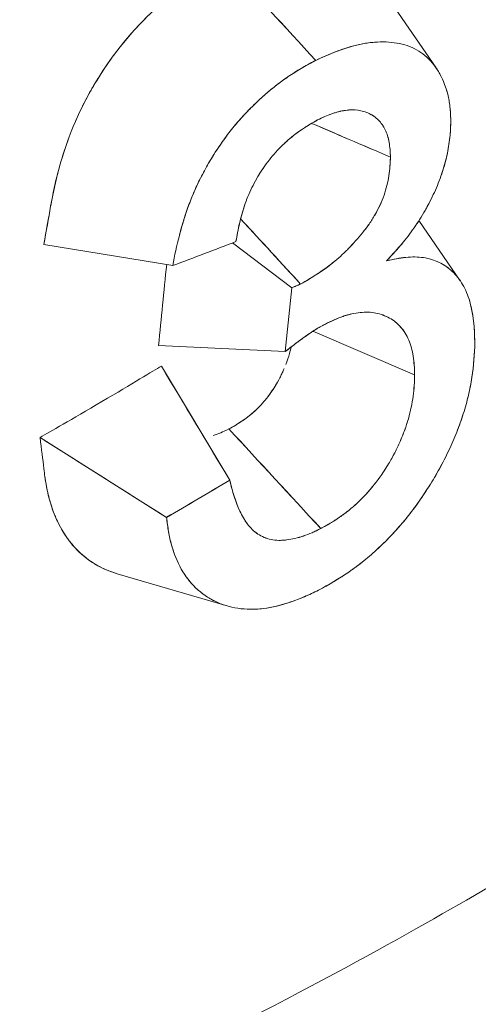
# Model space of a CAD drawing. Units: inches. Extents: x 3 to 259, y 3 to 12.
# Drawn here: x 240 to 240, y 11 to 11 of the extents above; entities that cross this region are included whole.
import ezdxf

# ---------------------------------------------------------------- set-up
doc = ezdxf.new("R2010")
doc.units = ezdxf.units.IN
doc.header["$MEASUREMENT"] = 0
doc.layers.get('0').update_dxf_attribs({"linetype": 'CONTINUOUS'})
doc.layers.add('DETAIL', color=1, linetype='CONTINUOUS')

# ---------------------------------------------------------------- blocks, each defined once
blk = doc.blocks.new('A$C2cce0681')
at = {"color": 0, "linetype": 'Continuous', "lineweight": 0, "extrusion": (0, 0.816497, 0.57735)}
for p, q in [((0.8668, 19.47558), (0.88022, 19.45596)), ((0.87675, 19.4251), (0.88509, 19.4129)), ((0.82695, 19.41599), (0.80085, 19.42021)), ((0.83903, 19.42055), (0.851, 19.41148)), ((0.851, 19.41148), (0.83903, 19.42055)), ((0.851, 19.41148), (0.8497, 19.39858)), ((0.851, 19.41148), (0.8497, 19.39858)), ((0.85527, 19.40267), (0.87587, 19.39388)), ((0.87587, 19.39388), (0.85527, 19.40267)), ((0.8497, 19.39858), (0.82404, 19.39981)), ((0.82404, 19.39981), (0.8497, 19.39858)), ((0.83845, 19.37257), (0.82462, 19.39563)), ((0.80008, 19.38118), (0.82567, 19.36502)), ((0.83768, 19.34717), (0.81566, 19.35361))]:
    blk.add_line(p, q, dxfattribs=at)
at = {"color": 0, "linetype": 'Continuous', "lineweight": 0, "extrusion": (-3.1093e-17, 1.97718e-16, -1)}
blk.add_ellipse((0.62948, 19.40968), major_axis=(-3.07166, 3.33723), ratio=0.043875, start_param=1.590797, end_param=1.596842, dxfattribs=at)
at = {"color": 0, "linetype": 'Continuous', "lineweight": 0}
for centre, major_axis, ratio, start_param, end_param in [((-17.90787, 11.62899), (-23.17992, 6.62457), 0.699572, -2.290455, -2.289167), ((0.09759, 19.92401), (1.13925, -0.10215), 0.522244, -0.830141, -0.815492), ((0.89473, 19.44997), (0.83752, -1.39968), 0.05399, -1.564277, -1.547788), ((-15.73, 11.91786), (-20.53531, 5.06906), 0.719636, -2.314451, -2.312982), ((0.73744, 19.33992), (1.36042, -0.85657), 0.042487, 1.532661, 1.551496)]:
    blk.add_ellipse(centre, major_axis=major_axis, ratio=ratio, start_param=start_param, end_param=end_param, dxfattribs=at)
at = {"color": 0, "linetype": 'Continuous', "lineweight": 0, "extrusion": (-2.74286e-16, 3.07705e-16, -1)}
blk.add_ellipse((0.09761, 19.87503), major_axis=(-1.13833, -0.11192), ratio=0.626639, start_param=-2.216301, end_param=-2.201652, dxfattribs=at)
at = {"color": 0, "linetype": 'Continuous', "lineweight": 0, "extrusion": (5.65282e-17, 3.40404e-16, -1)}
blk.add_ellipse((0.09784, 19.87279), major_axis=(-1.13809, -0.11411), ratio=0.625061, start_param=-2.215098, end_param=-2.20045, dxfattribs=at)
at = {"color": 0, "linetype": 'Continuous', "lineweight": 0}
for points, knots in [([(0.80085, 19.42021), (0.80133, 19.42296), (0.80179, 19.42555), (0.80222, 19.42797), (0.80313, 19.43311), (0.80444, 19.43794), (0.80597, 19.44203), (0.80705, 19.44492), (0.80825, 19.44747), (0.80934, 19.44953), (0.81018, 19.45113), (0.81094, 19.45245), (0.81184, 19.4539), (0.81229, 19.45462), (0.81301, 19.45573), (0.81375, 19.4568), (0.81541, 19.45919), (0.81721, 19.46147), (0.81905, 19.46352), (0.82047, 19.46509), (0.82191, 19.46655), (0.82337, 19.46792), (0.82388, 19.46838), (0.82441, 19.46886), (0.82494, 19.46932), (0.82666, 19.47082), (0.82843, 19.4722), (0.83035, 19.47353), (0.83053, 19.47365), (0.83083, 19.47386), (0.83112, 19.47405), (0.83233, 19.47486), (0.83337, 19.4755), (0.83424, 19.476), (0.83617, 19.47712), (0.83709, 19.47756), (0.83731, 19.47768)], [0, 0, 0, 0, 0.000165521, 0.000165521, 0.000165521, 0.000516963, 0.000516963, 0.000516963, 0.00076626, 0.00076626, 0.00076626, 0.000959821, 0.000959821, 0.000959821, 0.001056898, 0.001056898, 0.001056898, 0.001273463, 0.001273463, 0.001273463, 0.001439731, 0.001439731, 0.001439731, 0.00149668, 0.00149668, 0.00149668, 0.001679687, 0.001679687, 0.001679687, 0.001696396, 0.001696396, 0.001696396, 0.001765816, 0.001765816, 0.001765816, 0.001919642, 0.001919642, 0.001919642, 0.001919642]), ([(0.80729, 19.44527), (0.80729, 19.44528), (0.8073, 19.44529), (0.8073, 19.44531), (0.8085, 19.44805), (0.80994, 19.4508), (0.8116, 19.45351), (0.81492, 19.45892), (0.81885, 19.46371), (0.82331, 19.46786), (0.82554, 19.46993), (0.82783, 19.47177), (0.8302, 19.47343), (0.83139, 19.47425), (0.83257, 19.47501), (0.83358, 19.47561), (0.8336, 19.47563), (0.83363, 19.47565), (0.83366, 19.47566)], [0.000718778, 0.000718778, 0.000718778, 0.000718778, 0.000719866, 0.000719866, 0.000719866, 0.000959821, 0.000959821, 0.000959821, 0.001439731, 0.001439731, 0.001439731, 0.001679687, 0.001679687, 0.001679687, 0.001799664, 0.001799664, 0.001799664, 0.001803069, 0.001803069, 0.001803069, 0.001803069]), ([(0.88319, 19.44496), (0.88318, 19.44526), (0.88317, 19.44549), (0.88317, 19.44571), (0.88316, 19.44592), (0.88315, 19.44615), (0.88313, 19.44639), (0.88311, 19.44687), (0.88308, 19.44733), (0.88304, 19.44777), (0.883, 19.44821), (0.88295, 19.44865), (0.88288, 19.44907), (0.88282, 19.44948), (0.88274, 19.4499), (0.88264, 19.4503), (0.88246, 19.45111), (0.88222, 19.45189), (0.88194, 19.45263), (0.88166, 19.45337), (0.88134, 19.45407), (0.88097, 19.45474), (0.8806, 19.4554), (0.8802, 19.45601), (0.87977, 19.45657), (0.87934, 19.45713), (0.87886, 19.45765), (0.87835, 19.45812), (0.87783, 19.45859), (0.87728, 19.45901), (0.8767, 19.45938), (0.87611, 19.45974), (0.8755, 19.46005), (0.87486, 19.4603), (0.87422, 19.46055), (0.87354, 19.46074), (0.87283, 19.46089), (0.87213, 19.46104), (0.8714, 19.46113), (0.87064, 19.46118), (0.86989, 19.46123), (0.86912, 19.46124), (0.86834, 19.4612), (0.86794, 19.46118), (0.86755, 19.46115), (0.86714, 19.46111), (0.86694, 19.46109), (0.86674, 19.46107), (0.86655, 19.46104), (0.86635, 19.46102), (0.86615, 19.46099), (0.86596, 19.46096), (0.86442, 19.46071), (0.86277, 19.46027), (0.86108, 19.45968), (0.8594, 19.45908), (0.85769, 19.45837), (0.85585, 19.45749)], [0, 0, 0, 0, 0.015625, 0.015625, 0.015625, 0.03125, 0.03125, 0.03125, 0.0625, 0.0625, 0.0625, 0.09375, 0.09375, 0.09375, 0.125, 0.125, 0.125, 0.1875, 0.1875, 0.1875, 0.25, 0.25, 0.25, 0.3125, 0.3125, 0.3125, 0.375, 0.375, 0.375, 0.4375, 0.4375, 0.4375, 0.5, 0.5, 0.5, 0.5625, 0.5625, 0.5625, 0.625, 0.625, 0.625, 0.6875, 0.6875, 0.6875, 0.71875, 0.71875, 0.71875, 0.734375, 0.734375, 0.734375, 0.75, 0.75, 0.75, 0.875, 0.875, 0.875, 1, 1, 1, 1]), ([(0.88319, 19.44496), (0.88316, 19.44589), (0.88313, 19.44683), (0.88304, 19.44773), (0.883, 19.44818), (0.88295, 19.44863), (0.88288, 19.44906), (0.88282, 19.44948), (0.88274, 19.4499), (0.88264, 19.45031), (0.88227, 19.45194), (0.88169, 19.45342), (0.88097, 19.45473), (0.88061, 19.45539), (0.88021, 19.456), (0.87978, 19.45656), (0.87934, 19.45713), (0.87886, 19.45765), (0.87835, 19.45812), (0.87732, 19.45906), (0.87615, 19.4598), (0.87486, 19.4603), (0.87421, 19.46055), (0.87353, 19.46075), (0.87282, 19.46089), (0.87212, 19.46104), (0.87138, 19.46113), (0.87063, 19.46118), (0.86988, 19.46123), (0.86911, 19.46124), (0.86833, 19.4612), (0.86794, 19.46118), (0.86754, 19.46115), (0.86715, 19.46111), (0.86675, 19.46107), (0.86635, 19.46102), (0.86595, 19.46095), (0.86273, 19.46044), (0.85927, 19.45912), (0.85585, 19.45749)], [0, 0, 0, 0, 0.0625, 0.0625, 0.0625, 0.09375, 0.09375, 0.09375, 0.125, 0.125, 0.125, 0.25, 0.25, 0.25, 0.3125, 0.3125, 0.3125, 0.375, 0.375, 0.375, 0.5, 0.5, 0.5, 0.5625, 0.5625, 0.5625, 0.625, 0.625, 0.625, 0.6875, 0.6875, 0.6875, 0.71875, 0.71875, 0.71875, 0.75, 0.75, 0.75, 1, 1, 1, 1]), ([(0.85585, 19.45749), (0.85498, 19.45703), (0.8541, 19.45657), (0.85324, 19.45606), (0.85237, 19.45556), (0.8515, 19.45502), (0.85064, 19.45444), (0.84891, 19.45328), (0.8472, 19.45197), (0.84554, 19.45052), (0.84389, 19.44908), (0.84228, 19.44749), (0.84076, 19.44579), (0.83924, 19.44408), (0.83781, 19.44226), (0.8365, 19.44035), (0.83519, 19.43844), (0.83398, 19.43644), (0.83292, 19.43441), (0.83186, 19.43238), (0.83095, 19.43033), (0.83019, 19.42827), (0.82866, 19.42415), (0.82765, 19.41999), (0.82695, 19.41599)], [0, 0, 0, 0, 0.0625, 0.0625, 0.0625, 0.125, 0.125, 0.125, 0.25, 0.25, 0.25, 0.375, 0.375, 0.375, 0.5, 0.5, 0.5, 0.625, 0.625, 0.625, 0.75, 0.75, 0.75, 1, 1, 1, 1]), ([(0.85585, 19.45749), (0.85556, 19.45734), (0.85534, 19.45722), (0.85515, 19.45712), (0.85495, 19.45701), (0.85473, 19.4569), (0.85452, 19.45678), (0.8543, 19.45666), (0.85408, 19.45654), (0.85388, 19.45643), (0.85367, 19.45631), (0.85345, 19.45619), (0.85323, 19.45606), (0.85236, 19.45555), (0.8515, 19.45501), (0.85063, 19.45443), (0.84977, 19.45385), (0.84891, 19.45323), (0.84805, 19.45258), (0.8472, 19.45193), (0.84636, 19.45124), (0.84554, 19.45052), (0.84472, 19.4498), (0.8439, 19.44905), (0.8431, 19.44825), (0.8423, 19.44746), (0.84152, 19.44664), (0.84075, 19.44578), (0.83999, 19.44492), (0.83925, 19.44404), (0.83855, 19.44315), (0.83785, 19.44226), (0.83717, 19.44133), (0.83651, 19.44036), (0.83584, 19.4394), (0.83521, 19.43842), (0.83461, 19.43743), (0.83401, 19.43643), (0.83345, 19.43543), (0.83292, 19.43441), (0.83239, 19.43339), (0.83189, 19.43237), (0.83144, 19.43136), (0.831, 19.43035), (0.83058, 19.42932), (0.83021, 19.42832), (0.82946, 19.42632), (0.82882, 19.42425), (0.82829, 19.42221), (0.82829, 19.4222), (0.82829, 19.42219), (0.82828, 19.42218)], [0, 0, 0, 0, 0.015625, 0.015625, 0.015625, 0.03125, 0.03125, 0.03125, 0.046875, 0.046875, 0.046875, 0.0625, 0.0625, 0.0625, 0.125, 0.125, 0.125, 0.1875, 0.1875, 0.1875, 0.25, 0.25, 0.25, 0.3125, 0.3125, 0.3125, 0.375, 0.375, 0.375, 0.4375, 0.4375, 0.4375, 0.5, 0.5, 0.5, 0.5625, 0.5625, 0.5625, 0.625, 0.625, 0.625, 0.6875, 0.6875, 0.6875, 0.75, 0.75, 0.75, 0.875, 0.875, 0.875, 0.875528, 0.875528, 0.875528, 0.875528]), ([(0.85624, 19.44544), (0.85675, 19.4457), (0.85722, 19.44592), (0.8577, 19.44612), (0.85817, 19.44633), (0.85864, 19.44652), (0.8591, 19.44668), (0.85933, 19.44676), (0.85956, 19.44684), (0.85979, 19.4469), (0.86001, 19.44697), (0.86024, 19.44704), (0.86048, 19.4471), (0.86094, 19.44721), (0.8614, 19.44731), (0.86186, 19.44737), (0.86277, 19.44751), (0.86362, 19.44752), (0.86441, 19.44741), (0.8648, 19.44736), (0.86519, 19.44727), (0.86557, 19.44716), (0.86595, 19.44704), (0.86631, 19.4469), (0.86666, 19.44673), (0.86696, 19.44659), (0.86725, 19.44643), (0.86753, 19.44625), (0.86771, 19.44612), (0.86789, 19.44599), (0.86805, 19.44586), (0.86822, 19.44572), (0.86838, 19.44557), (0.86854, 19.44541), (0.86881, 19.44514), (0.86907, 19.44483), (0.8693, 19.4445), (0.86953, 19.44417), (0.86974, 19.44382), (0.86992, 19.44344), (0.8701, 19.44306), (0.87026, 19.44266), (0.87039, 19.44224), (0.87051, 19.44182), (0.87062, 19.44137), (0.8707, 19.4409), (0.87078, 19.44044), (0.87085, 19.43995), (0.87089, 19.43945), (0.87091, 19.4392), (0.87093, 19.43895), (0.87094, 19.43868), (0.87095, 19.43855), (0.87095, 19.43842), (0.87096, 19.43828), (0.87096, 19.43813), (0.87096, 19.43806), (0.87096, 19.43793)], [0, 0, 0, 0, 0.0625, 0.0625, 0.0625, 0.125, 0.125, 0.125, 0.15625, 0.15625, 0.15625, 0.1875, 0.1875, 0.1875, 0.25, 0.25, 0.25, 0.375, 0.375, 0.375, 0.4375, 0.4375, 0.4375, 0.5, 0.5, 0.5, 0.553571, 0.553571, 0.553571, 0.589286, 0.589286, 0.589286, 0.625, 0.625, 0.625, 0.6875, 0.6875, 0.6875, 0.75, 0.75, 0.75, 0.8125, 0.8125, 0.8125, 0.875, 0.875, 0.875, 0.9375, 0.9375, 0.9375, 0.96875, 0.96875, 0.96875, 0.984375, 0.984375, 0.984375, 1, 1, 1, 1]), ([(0.85624, 19.44544), (0.85719, 19.44591), (0.85815, 19.44634), (0.85955, 19.44684), (0.86002, 19.44698), (0.86094, 19.44721), (0.86139, 19.4473), (0.86273, 19.4475), (0.8636, 19.44752), (0.8646, 19.44738), (0.8648, 19.44735), (0.86519, 19.44726), (0.86538, 19.44721), (0.86595, 19.44704), (0.86631, 19.4469), (0.86701, 19.44657), (0.86735, 19.44637), (0.86797, 19.44594), (0.86827, 19.44569), (0.86909, 19.44486), (0.86955, 19.4442), (0.8701, 19.44306), (0.87026, 19.44266), (0.87052, 19.44181), (0.87062, 19.44136), (0.87087, 19.43996), (0.87095, 19.43896), (0.87096, 19.43793)], [0, 0, 0, 0, 0.125, 0.125, 0.1875, 0.1875, 0.25, 0.25, 0.375, 0.375, 0.40625, 0.40625, 0.4375, 0.4375, 0.5, 0.5, 0.5625, 0.5625, 0.625, 0.625, 0.75, 0.75, 0.8125, 0.8125, 0.875, 0.875, 1, 1, 1, 1]), ([(0.83972, 19.42082), (0.83992, 19.4221), (0.84015, 19.4233), (0.84043, 19.4245), (0.8407, 19.4257), (0.84105, 19.42692), (0.84145, 19.42811), (0.84166, 19.42871), (0.84188, 19.42932), (0.84213, 19.42992), (0.84238, 19.43053), (0.84265, 19.43114), (0.84295, 19.43176), (0.84355, 19.43299), (0.84423, 19.43417), (0.84497, 19.4353), (0.84534, 19.43586), (0.84574, 19.43641), (0.84616, 19.43696), (0.84657, 19.4375), (0.847, 19.43803), (0.84745, 19.43854), (0.84789, 19.43905), (0.84835, 19.43955), (0.84881, 19.44001), (0.84905, 19.44025), (0.84928, 19.44048), (0.84951, 19.44069), (0.84975, 19.44091), (0.84999, 19.44113), (0.85022, 19.44133), (0.85114, 19.44212), (0.85213, 19.44288), (0.85317, 19.44358), (0.85369, 19.44393), (0.8542, 19.44425), (0.8547, 19.44455), (0.85521, 19.44486), (0.85571, 19.44515), (0.85624, 19.44544)], [0, 0, 0, 0, 0.125, 0.125, 0.125, 0.25, 0.25, 0.25, 0.3125, 0.3125, 0.3125, 0.375, 0.375, 0.375, 0.5, 0.5, 0.5, 0.5625, 0.5625, 0.5625, 0.625, 0.625, 0.625, 0.6875, 0.6875, 0.6875, 0.71875, 0.71875, 0.71875, 0.75, 0.75, 0.75, 0.875, 0.875, 0.875, 0.9375, 0.9375, 0.9375, 1, 1, 1, 1]), ([(0.83972, 19.42082), (0.84009, 19.42318), (0.84061, 19.42563), (0.84144, 19.42808), (0.84186, 19.4293), (0.84236, 19.43053), (0.84295, 19.43174), (0.84324, 19.43235), (0.84356, 19.43295), (0.8439, 19.43355), (0.84423, 19.43414), (0.84459, 19.43472), (0.84497, 19.43529), (0.84572, 19.43642), (0.84656, 19.43752), (0.84745, 19.43854), (0.84789, 19.43905), (0.84835, 19.43954), (0.84881, 19.44001), (0.84928, 19.44048), (0.84975, 19.44092), (0.85023, 19.44134), (0.85216, 19.44301), (0.85423, 19.44433), (0.85624, 19.44544)], [0, 0, 0, 0, 0.25, 0.25, 0.25, 0.375, 0.375, 0.375, 0.4375, 0.4375, 0.4375, 0.5, 0.5, 0.5, 0.625, 0.625, 0.625, 0.6875, 0.6875, 0.6875, 0.75, 0.75, 0.75, 1, 1, 1, 1]), ([(0.87018, 19.41691), (0.87049, 19.41724), (0.87072, 19.41749), (0.87092, 19.41771), (0.87113, 19.41793), (0.87136, 19.41818), (0.87159, 19.41845), (0.87207, 19.41897), (0.87252, 19.41948), (0.87295, 19.41998), (0.8738, 19.42098), (0.87465, 19.42206), (0.87546, 19.4232), (0.87627, 19.42433), (0.87703, 19.42549), (0.87773, 19.42668), (0.87791, 19.42698), (0.87808, 19.42728), (0.87824, 19.42758), (0.87841, 19.42787), (0.87857, 19.42817), (0.87873, 19.42848), (0.87905, 19.42908), (0.87936, 19.4297), (0.87964, 19.43032), (0.88022, 19.43156), (0.88074, 19.43281), (0.88119, 19.43407), (0.88138, 19.43461), (0.88156, 19.43515), (0.88173, 19.4357), (0.88184, 19.43607), (0.88195, 19.43642), (0.88204, 19.43676), (0.88213, 19.4371), (0.88222, 19.43745), (0.8823, 19.43779), (0.88257, 19.43897), (0.88278, 19.44019), (0.88293, 19.44142), (0.883, 19.44203), (0.88306, 19.44262), (0.8831, 19.4432), (0.88314, 19.44379), (0.88317, 19.44436), (0.88319, 19.44496)], [0, 0, 0, 0, 0.03125, 0.03125, 0.03125, 0.0625, 0.0625, 0.0625, 0.125, 0.125, 0.125, 0.25, 0.25, 0.25, 0.375, 0.375, 0.375, 0.40625, 0.40625, 0.40625, 0.4375, 0.4375, 0.4375, 0.5, 0.5, 0.5, 0.625, 0.625, 0.625, 0.678571, 0.678571, 0.678571, 0.714286, 0.714286, 0.714286, 0.75, 0.75, 0.75, 0.875, 0.875, 0.875, 0.9375, 0.9375, 0.9375, 1, 1, 1, 1]), ([(0.87018, 19.41691), (0.8711, 19.4179), (0.87203, 19.41891), (0.8738, 19.42097), (0.87465, 19.42206), (0.87626, 19.42432), (0.87702, 19.42548), (0.87843, 19.42787), (0.87907, 19.42908), (0.88023, 19.43156), (0.88074, 19.43282), (0.88141, 19.4347), (0.88162, 19.43533), (0.88199, 19.43658), (0.88216, 19.43719), (0.88288, 19.44027), (0.88311, 19.44268), (0.88319, 19.44496)], [0, 0, 0, 0, 0.125, 0.125, 0.25, 0.25, 0.375, 0.375, 0.5, 0.5, 0.625, 0.625, 0.6875, 0.6875, 0.75, 0.75, 1, 1, 1, 1]), ([(0.80427, 19.43689), (0.80427, 19.43692), (0.80428, 19.43695), (0.80429, 19.43698), (0.80474, 19.43852), (0.80525, 19.44007), (0.80581, 19.44161)], [0.0004774498, 0.0004774498, 0.0004774498, 0.0004774498, 0.0004799105, 0.0004799105, 0.0004799105, 0.0006129133, 0.0006129133, 0.0006129133, 0.0006129133]), ([(0.87096, 19.43793), (0.87096, 19.43772), (0.87096, 19.43757), (0.87095, 19.43743), (0.87095, 19.43728), (0.87094, 19.43713), (0.87094, 19.43698), (0.87092, 19.43669), (0.8709, 19.43638), (0.87088, 19.43606), (0.87083, 19.43542), (0.87076, 19.43478), (0.87066, 19.43413), (0.87056, 19.43348), (0.87043, 19.43283), (0.87026, 19.43218), (0.8701, 19.43154), (0.8699, 19.43087), (0.86967, 19.4302), (0.86943, 19.42952), (0.86916, 19.42886), (0.86886, 19.4282), (0.86856, 19.42755), (0.86822, 19.4269), (0.86785, 19.42625), (0.86748, 19.42561), (0.86708, 19.42498), (0.86666, 19.42438), (0.86648, 19.42412), (0.86629, 19.42386), (0.86611, 19.42361), (0.86586, 19.42328), (0.8656, 19.42295), (0.86534, 19.42262), (0.86443, 19.42149), (0.86346, 19.42041), (0.86244, 19.41938), (0.86219, 19.41912), (0.86193, 19.41887), (0.86167, 19.41862), (0.86141, 19.41837), (0.86116, 19.41813), (0.86091, 19.4179), (0.86041, 19.41745), (0.85988, 19.417), (0.85937, 19.41659), (0.85834, 19.41575), (0.85726, 19.41497), (0.85617, 19.41426), (0.85508, 19.41355), (0.85398, 19.41289), (0.8528, 19.41224)], [0, 0, 0, 0, 0.015625, 0.015625, 0.015625, 0.03125, 0.03125, 0.03125, 0.0625, 0.0625, 0.0625, 0.125, 0.125, 0.125, 0.1875, 0.1875, 0.1875, 0.25, 0.25, 0.25, 0.3125, 0.3125, 0.3125, 0.375, 0.375, 0.375, 0.4375, 0.4375, 0.4375, 0.464286, 0.464286, 0.464286, 0.5, 0.5, 0.5, 0.625, 0.625, 0.625, 0.65625, 0.65625, 0.65625, 0.6875, 0.6875, 0.6875, 0.75, 0.75, 0.75, 0.875, 0.875, 0.875, 1, 1, 1, 1]), ([(0.87096, 19.43793), (0.87095, 19.43672), (0.87086, 19.43546), (0.87046, 19.43287), (0.87014, 19.43154), (0.8692, 19.42886), (0.86858, 19.42753), (0.86748, 19.42561), (0.86708, 19.42498), (0.86645, 19.42407), (0.86623, 19.42378), (0.86579, 19.42319), (0.86556, 19.4229), (0.86442, 19.42148), (0.86345, 19.42039), (0.86194, 19.41886), (0.86142, 19.41837), (0.86039, 19.41744), (0.85987, 19.41699), (0.85723, 19.41486), (0.855, 19.41345), (0.8528, 19.41224)], [0, 0, 0, 0, 0.125, 0.125, 0.25, 0.25, 0.375, 0.375, 0.4375, 0.4375, 0.46875, 0.46875, 0.5, 0.5, 0.625, 0.625, 0.6875, 0.6875, 0.75, 0.75, 1, 1, 1, 1]), ([(0.80085, 19.42021), (0.8018, 19.42558), (0.80228, 19.42833), (0.80256, 19.42987), (0.80276, 19.43097), (0.80315, 19.43271), (0.80365, 19.43463)], [0, 0, 0, 0, 0.0002399552, 0.0002399552, 0.0002399552, 0.0004114114, 0.0004114114, 0.0004114114, 0.0004114114]), ([(0.88804, 19.4004), (0.88799, 19.40336), (0.88774, 19.40626), (0.88665, 19.40996), (0.88617, 19.4111), (0.88499, 19.41314), (0.88429, 19.41402), (0.88269, 19.41552), (0.88179, 19.41614), (0.87982, 19.41709), (0.87876, 19.41742), (0.87536, 19.41791), (0.87278, 19.41756), (0.87018, 19.41691)], [0, 0, 0, 0, 0.2499998, 0.2499998, 0.3749998, 0.3749998, 0.4999997, 0.4999997, 0.6249996, 0.6249996, 0.7499995, 0.7499995, 0.9999993, 0.9999993, 0.9999993, 0.9999993]), ([(0.88804, 19.4004), (0.88803, 19.40118), (0.888, 19.40191), (0.88796, 19.40264), (0.88792, 19.40336), (0.88786, 19.40408), (0.88778, 19.4048), (0.88761, 19.40624), (0.88736, 19.40756), (0.88701, 19.40875), (0.88683, 19.40935), (0.88662, 19.40994), (0.88638, 19.41051), (0.88615, 19.41107), (0.88588, 19.41161), (0.88558, 19.41212), (0.88529, 19.41263), (0.88496, 19.41311), (0.88462, 19.41355), (0.88427, 19.41398), (0.8839, 19.41439), (0.8835, 19.41477), (0.88309, 19.41515), (0.88267, 19.41549), (0.88222, 19.4158), (0.88177, 19.4161), (0.8813, 19.41638), (0.8808, 19.41661), (0.88031, 19.41685), (0.8798, 19.41705), (0.87926, 19.41722), (0.87873, 19.41738), (0.87818, 19.4175), (0.87764, 19.41758), (0.87655, 19.41774), (0.87535, 19.41775), (0.8741, 19.41762), (0.87285, 19.4175), (0.87157, 19.41726), (0.87018, 19.41691)], [0, 0, 0, 0, 0.0625, 0.0625, 0.0625, 0.125, 0.125, 0.125, 0.25, 0.25, 0.25, 0.3125, 0.3125, 0.3125, 0.375, 0.375, 0.375, 0.4375, 0.4375, 0.4375, 0.5, 0.5, 0.5, 0.5625, 0.5625, 0.5625, 0.625, 0.625, 0.625, 0.6875, 0.6875, 0.6875, 0.75, 0.75, 0.75, 0.875, 0.875, 0.875, 1, 1, 1, 1]), ([(0.8528, 19.41224), (0.8526, 19.41215), (0.85245, 19.41208), (0.85232, 19.41202), (0.85219, 19.41196), (0.85204, 19.4119), (0.8519, 19.41184), (0.85177, 19.41178), (0.85162, 19.41172), (0.85148, 19.41167), (0.85135, 19.41161), (0.8512, 19.41156), (0.851, 19.41148)], [0, 0, 0, 0, 0.25, 0.25, 0.25, 0.5, 0.5, 0.5, 0.75, 0.75, 0.75, 1, 1, 1, 1]), ([(0.8578, 19.40414), (0.85901, 19.40473), (0.86021, 19.40529), (0.8614, 19.40569), (0.8617, 19.4058), (0.86199, 19.40589), (0.86228, 19.40597), (0.86257, 19.40605), (0.86286, 19.40612), (0.86315, 19.40619), (0.86372, 19.40631), (0.86429, 19.40641), (0.86485, 19.40647), (0.86597, 19.40658), (0.86703, 19.40655), (0.86803, 19.40636), (0.86902, 19.40617), (0.86995, 19.40583), (0.87079, 19.40535), (0.87121, 19.40511), (0.87161, 19.40484), (0.87199, 19.40454), (0.87218, 19.40439), (0.87236, 19.40423), (0.87254, 19.40406), (0.87271, 19.40389), (0.87288, 19.40371), (0.87305, 19.40352), (0.8737, 19.40278), (0.87424, 19.40189), (0.87467, 19.4009), (0.87488, 19.40041), (0.87506, 19.39989), (0.87521, 19.39934), (0.87536, 19.39879), (0.87548, 19.39821), (0.87557, 19.39762), (0.87576, 19.39643), (0.87585, 19.39517), (0.87587, 19.39388)], [0, 0, 0, 0, 0.125, 0.125, 0.125, 0.15625, 0.15625, 0.15625, 0.1875, 0.1875, 0.1875, 0.25, 0.25, 0.25, 0.375, 0.375, 0.375, 0.5, 0.5, 0.5, 0.5625, 0.5625, 0.5625, 0.59375, 0.59375, 0.59375, 0.625, 0.625, 0.625, 0.75, 0.75, 0.75, 0.8125, 0.8125, 0.8125, 0.875, 0.875, 0.875, 1, 1, 1, 1]), ([(0.8578, 19.40414), (0.85848, 19.40448), (0.85908, 19.40476), (0.85967, 19.40501), (0.86025, 19.40527), (0.86085, 19.40551), (0.86141, 19.4057), (0.86158, 19.40576), (0.86176, 19.40581), (0.86193, 19.40587), (0.8621, 19.40592), (0.86227, 19.40597), (0.86245, 19.40602), (0.86269, 19.40608), (0.86292, 19.40614), (0.86315, 19.40619), (0.86373, 19.40632), (0.8643, 19.40641), (0.86486, 19.40647), (0.86541, 19.40652), (0.86596, 19.40654), (0.86649, 19.40653), (0.86702, 19.40651), (0.86754, 19.40646), (0.86803, 19.40636), (0.86852, 19.40627), (0.869, 19.40614), (0.86946, 19.40597), (0.86992, 19.40579), (0.87037, 19.40559), (0.87079, 19.40535), (0.87121, 19.40511), (0.87161, 19.40484), (0.87199, 19.40454), (0.87237, 19.40424), (0.87272, 19.4039), (0.87304, 19.40353), (0.87337, 19.40315), (0.87367, 19.40275), (0.87394, 19.40231), (0.87421, 19.40187), (0.87445, 19.4014), (0.87467, 19.4009), (0.87477, 19.40065), (0.87487, 19.4004), (0.87496, 19.40014), (0.87505, 19.39988), (0.87513, 19.39962), (0.87521, 19.39935), (0.87535, 19.39881), (0.87547, 19.39823), (0.87557, 19.39764), (0.87566, 19.39704), (0.87573, 19.39643), (0.87578, 19.39581), (0.87583, 19.39519), (0.87586, 19.39455), (0.87587, 19.39388)], [0, 0, 0, 0, 0.0625, 0.0625, 0.0625, 0.125, 0.125, 0.125, 0.14375, 0.14375, 0.14375, 0.1625, 0.1625, 0.1625, 0.1875, 0.1875, 0.1875, 0.25, 0.25, 0.25, 0.3125, 0.3125, 0.3125, 0.375, 0.375, 0.375, 0.4375, 0.4375, 0.4375, 0.5, 0.5, 0.5, 0.5625, 0.5625, 0.5625, 0.625, 0.625, 0.625, 0.6875, 0.6875, 0.6875, 0.75, 0.75, 0.75, 0.78125, 0.78125, 0.78125, 0.8125, 0.8125, 0.8125, 0.875, 0.875, 0.875, 0.9375, 0.9375, 0.9375, 1, 1, 1, 1]), ([(0.8497, 19.39858), (0.85046, 19.39918), (0.85113, 19.3997), (0.85178, 19.40019), (0.85243, 19.40068), (0.8531, 19.40117), (0.85377, 19.40165), (0.85411, 19.40188), (0.85445, 19.40212), (0.85478, 19.40234), (0.8551, 19.40256), (0.85544, 19.40278), (0.85575, 19.40297), (0.85606, 19.40317), (0.8564, 19.40337), (0.85676, 19.40357), (0.85693, 19.40367), (0.8571, 19.40376), (0.85726, 19.40385), (0.85742, 19.40394), (0.85759, 19.40403), (0.8578, 19.40414)], [0, 0, 0, 0, 0.25, 0.25, 0.25, 0.5, 0.5, 0.5, 0.625, 0.625, 0.625, 0.75, 0.75, 0.75, 0.875, 0.875, 0.875, 0.9375, 0.9375, 0.9375, 1, 1, 1, 1]), ([(0.8497, 19.39858), (0.85037, 19.3991), (0.85104, 19.39963), (0.85171, 19.40013), (0.85204, 19.40039), (0.85238, 19.40064), (0.85271, 19.40089), (0.85305, 19.40113), (0.85338, 19.40138), (0.85372, 19.40161), (0.8544, 19.40208), (0.85507, 19.40255), (0.85575, 19.40298), (0.85644, 19.4034), (0.85712, 19.40377), (0.8578, 19.40414)], [0, 0, 0, 0, 0.25, 0.25, 0.25, 0.375, 0.375, 0.375, 0.5, 0.5, 0.5, 0.75, 0.75, 0.75, 1, 1, 1, 1]), ([(0.85642, 19.35028), (0.85698, 19.35058), (0.85749, 19.35086), (0.858, 19.35115), (0.85852, 19.35143), (0.85903, 19.35173), (0.85956, 19.35204), (0.86063, 19.35267), (0.86165, 19.35333), (0.86262, 19.35399), (0.8629, 19.35419), (0.86321, 19.35441), (0.8635, 19.35462), (0.86379, 19.35483), (0.8641, 19.35506), (0.8644, 19.35529), (0.86481, 19.3556), (0.8652, 19.35591), (0.8656, 19.35623), (0.86659, 19.35703), (0.86757, 19.35788), (0.86853, 19.35877), (0.86949, 19.35967), (0.87042, 19.3606), (0.87134, 19.36158), (0.87226, 19.36256), (0.87315, 19.36357), (0.87399, 19.3646), (0.87484, 19.36564), (0.87567, 19.36673), (0.87647, 19.36785), (0.87728, 19.36897), (0.87804, 19.37012), (0.87878, 19.37129), (0.87952, 19.37247), (0.88022, 19.37365), (0.88088, 19.37486), (0.88155, 19.37607), (0.88217, 19.37729), (0.88276, 19.37852), (0.88334, 19.37976), (0.88388, 19.381), (0.88438, 19.38225), (0.88488, 19.38351), (0.88533, 19.38476), (0.88572, 19.386), (0.88592, 19.38662), (0.88611, 19.38724), (0.88628, 19.38785), (0.88645, 19.38847), (0.88661, 19.38909), (0.88675, 19.38969), (0.88703, 19.3909), (0.88726, 19.39212), (0.88744, 19.39329), (0.8878, 19.39563), (0.88799, 19.39798), (0.88804, 19.4004)], [0, 0, 0, 0, 0.03125, 0.03125, 0.03125, 0.0625, 0.0625, 0.0625, 0.125, 0.125, 0.125, 0.14375, 0.14375, 0.14375, 0.1625, 0.1625, 0.1625, 0.1875, 0.1875, 0.1875, 0.25, 0.25, 0.25, 0.3125, 0.3125, 0.3125, 0.375, 0.375, 0.375, 0.4375, 0.4375, 0.4375, 0.5, 0.5, 0.5, 0.5625, 0.5625, 0.5625, 0.625, 0.625, 0.625, 0.6875, 0.6875, 0.6875, 0.75, 0.75, 0.75, 0.78125, 0.78125, 0.78125, 0.8125, 0.8125, 0.8125, 0.875, 0.875, 0.875, 1, 1, 1, 1]), ([(0.85642, 19.35028), (0.85849, 19.35139), (0.86056, 19.35258), (0.86259, 19.35398), (0.8631, 19.35433), (0.86361, 19.35469), (0.86411, 19.35507), (0.86461, 19.35544), (0.8651, 19.35583), (0.8656, 19.35623), (0.86658, 19.35703), (0.86756, 19.35788), (0.86852, 19.35877), (0.87044, 19.36055), (0.87228, 19.3625), (0.87399, 19.3646), (0.87571, 19.3667), (0.87732, 19.36896), (0.87879, 19.3713), (0.87952, 19.37247), (0.88022, 19.37367), (0.88089, 19.37487), (0.88155, 19.37607), (0.88217, 19.37728), (0.88275, 19.37851), (0.88392, 19.38098), (0.88493, 19.3835), (0.88572, 19.38599), (0.88612, 19.38724), (0.88646, 19.38847), (0.88675, 19.38971), (0.88704, 19.39094), (0.88727, 19.39216), (0.88745, 19.39337), (0.88782, 19.39578), (0.888, 19.39814), (0.88804, 19.4004)], [0, 0, 0, 0, 0.125, 0.125, 0.125, 0.15625, 0.15625, 0.15625, 0.1875, 0.1875, 0.1875, 0.25, 0.25, 0.25, 0.375, 0.375, 0.375, 0.5, 0.5, 0.5, 0.5625, 0.5625, 0.5625, 0.625, 0.625, 0.625, 0.75, 0.75, 0.75, 0.8125, 0.8125, 0.8125, 0.875, 0.875, 0.875, 1, 1, 1, 1]), ([(0.84981, 19.39596), (0.8501, 19.3967), (0.85034, 19.39744), (0.85055, 19.39818), (0.85067, 19.39862), (0.85078, 19.39906), (0.85087, 19.39949)], [0.0004727336, 0.0004727336, 0.0004727336, 0.0004727336, 0.0005354863, 0.0005354863, 0.0005354863, 0.0005728342, 0.0005728342, 0.0005728342, 0.0005728342]), ([(0.80008, 19.38118), (0.80217, 19.38238), (0.80631, 19.38475), (0.81257, 19.38844), (0.81883, 19.39212), (0.82287, 19.39457), (0.82462, 19.39563)], [0, 0, 0, 0, 0.0004083038, 0.0004083038, 0.0004083038, 0.0008166076, 0.0008166076, 0.0008166076, 0.0008166076]), ([(0.83828, 19.38292), (0.83917, 19.38339), (0.84017, 19.38396), (0.84116, 19.38465), (0.8416, 19.38494), (0.84203, 19.38526), (0.84245, 19.3856), (0.84279, 19.38587), (0.8431, 19.38614), (0.84346, 19.38647), (0.84441, 19.38735), (0.84524, 19.38827), (0.84586, 19.38904), (0.84684, 19.39026), (0.8474, 19.39118), (0.84774, 19.39175), (0.8479, 19.39202), (0.8483, 19.39271), (0.8486, 19.39328), (0.84873, 19.39355), (0.84886, 19.39381), (0.84899, 19.39408), (0.84912, 19.39434), (0.84925, 19.39463), (0.84936, 19.39487), (0.8494, 19.39497), (0.84945, 19.39507), (0.84949, 19.39516)], [0, 0, 0, 0, 0.0000998174, 0.0000998174, 0.0000998174, 0.0001432066, 0.0001432066, 0.0001432066, 0.0001784954, 0.0001784954, 0.0001784954, 0.0002441604, 0.0002441604, 0.0002441604, 0.0003485658, 0.0003485658, 0.0003485658, 0.0003976844, 0.0003976844, 0.0003976844, 0.0004200912, 0.0004200912, 0.0004200912, 0.0004425641, 0.0004425641, 0.0004425641, 0.0004513045, 0.0004513045, 0.0004513045, 0.0004513045]), ([(0.87587, 19.39388), (0.87586, 19.39314), (0.87583, 19.39243), (0.87578, 19.3917), (0.87573, 19.39098), (0.87566, 19.39025), (0.87556, 19.38951), (0.87546, 19.38878), (0.87533, 19.38803), (0.87517, 19.38728), (0.87501, 19.38653), (0.87482, 19.38576), (0.8746, 19.38499), (0.87438, 19.38422), (0.87413, 19.38344), (0.87385, 19.38267), (0.87357, 19.3819), (0.87326, 19.38113), (0.87293, 19.38037), (0.87276, 19.37999), (0.87259, 19.37961), (0.8724, 19.37923), (0.87222, 19.37884), (0.87203, 19.37846), (0.87183, 19.37808), (0.87144, 19.37732), (0.87103, 19.37657), (0.87059, 19.37584), (0.87015, 19.3751), (0.86969, 19.37438), (0.86921, 19.37369), (0.86873, 19.373), (0.86823, 19.37232), (0.8677, 19.37166), (0.86717, 19.371), (0.86662, 19.37036), (0.86606, 19.36974), (0.86549, 19.36913), (0.86491, 19.36854), (0.86431, 19.36798), (0.86401, 19.36769), (0.86372, 19.36742), (0.86342, 19.36717), (0.86313, 19.36692), (0.86283, 19.36666), (0.86253, 19.36642), (0.86193, 19.36594), (0.86131, 19.36548), (0.86069, 19.36505), (0.86006, 19.36462), (0.85943, 19.36422), (0.8588, 19.36384), (0.85816, 19.36346), (0.85753, 19.3631), (0.85687, 19.36275)], [0, 0, 0, 0, 0.0625, 0.0625, 0.0625, 0.125, 0.125, 0.125, 0.1875, 0.1875, 0.1875, 0.25, 0.25, 0.25, 0.3125, 0.3125, 0.3125, 0.375, 0.375, 0.375, 0.40625, 0.40625, 0.40625, 0.4375, 0.4375, 0.4375, 0.5, 0.5, 0.5, 0.5625, 0.5625, 0.5625, 0.625, 0.625, 0.625, 0.6875, 0.6875, 0.6875, 0.75, 0.75, 0.75, 0.78125, 0.78125, 0.78125, 0.8125, 0.8125, 0.8125, 0.875, 0.875, 0.875, 0.9375, 0.9375, 0.9375, 1, 1, 1, 1]), ([(0.87587, 19.39388), (0.87585, 19.39247), (0.87576, 19.39102), (0.87556, 19.38954), (0.87536, 19.38805), (0.87504, 19.38653), (0.8746, 19.38499), (0.87416, 19.38345), (0.8736, 19.3819), (0.87293, 19.38037), (0.87276, 19.37999), (0.87258, 19.37961), (0.8724, 19.37923), (0.87222, 19.37884), (0.87203, 19.37846), (0.87184, 19.37809), (0.87145, 19.37733), (0.87103, 19.37658), (0.8706, 19.37585), (0.86972, 19.37438), (0.86875, 19.37297), (0.8677, 19.37165), (0.86664, 19.37033), (0.8655, 19.3691), (0.86432, 19.36798), (0.86373, 19.36743), (0.86313, 19.36691), (0.86252, 19.36642), (0.86191, 19.36592), (0.86129, 19.36547), (0.86066, 19.36504), (0.85941, 19.36417), (0.85813, 19.36342), (0.85687, 19.36275)], [0, 0, 0, 0, 0.125, 0.125, 0.125, 0.25, 0.25, 0.25, 0.375, 0.375, 0.375, 0.40625, 0.40625, 0.40625, 0.4375, 0.4375, 0.4375, 0.5, 0.5, 0.5, 0.625, 0.625, 0.625, 0.75, 0.75, 0.75, 0.8125, 0.8125, 0.8125, 0.875, 0.875, 0.875, 1, 1, 1, 1]), ([(0.8351, 19.38161), (0.83566, 19.38177), (0.83618, 19.38196), (0.83662, 19.38214), (0.83706, 19.38233), (0.83758, 19.38257), (0.83828, 19.38292)], [0.0007419083, 0.0007419083, 0.0007419083, 0.0007419083, 0.0007949018, 0.0007949018, 0.0007949018, 0.0008478952, 0.0008478952, 0.0008478952, 0.0008478952]), ([(0.81566, 19.35361), (0.8147, 19.35389), (0.81372, 19.35426), (0.81273, 19.35474), (0.81203, 19.35508), (0.81132, 19.35549), (0.81099, 19.3557), (0.81007, 19.35627), (0.80918, 19.3569), (0.80802, 19.35799), (0.80693, 19.35902), (0.80563, 19.3605), (0.8044, 19.36266), (0.80382, 19.36369), (0.80328, 19.3649), (0.80308, 19.36539), (0.80269, 19.36635), (0.80242, 19.36707), (0.80202, 19.36846), (0.80179, 19.36928), (0.80152, 19.37041), (0.80129, 19.37173), (0.80113, 19.37269), (0.80098, 19.37376), (0.80085, 19.37488), (0.80063, 19.37669), (0.80037, 19.37879), (0.80008, 19.38118)], [0.4100215, 0.4100215, 0.4100215, 0.4100215, 0.4624925, 0.4624925, 0.4624925, 0.5, 0.5, 0.5, 0.6041086, 0.6041086, 0.6041086, 0.7028222, 0.7028222, 0.7028222, 0.75, 0.75, 0.75, 0.8419165, 0.8419165, 0.8419165, 0.8962432, 0.8962432, 0.8962432, 0.93602, 0.93602, 0.93602, 1, 1, 1, 1]), ([(0.81566, 19.35362), (0.81385, 19.35415), (0.81216, 19.35492), (0.81061, 19.35594), (0.80706, 19.35827), (0.80444, 19.3617), (0.80275, 19.36622), (0.80233, 19.36735), (0.80199, 19.3685), (0.80172, 19.36964), (0.80145, 19.37078), (0.80123, 19.37202), (0.80114, 19.37262), (0.80112, 19.37276), (0.8011, 19.37292), (0.80108, 19.37309)], [0.3902023, 0.3902023, 0.3902023, 0.3902023, 0.5, 0.5, 0.5, 0.75, 0.75, 0.75, 0.8125, 0.8125, 0.8125, 0.875, 0.875, 0.875, 0.8891099, 0.8891099, 0.8891099, 0.8891099]), ([(0.85687, 19.36275), (0.85648, 19.36256), (0.85618, 19.36242), (0.85593, 19.3623), (0.85569, 19.36218), (0.8554, 19.36204), (0.85511, 19.36192), (0.85453, 19.36167), (0.85395, 19.36144), (0.85337, 19.36125), (0.85279, 19.36105), (0.85222, 19.36089), (0.85165, 19.36075), (0.85108, 19.36062), (0.85052, 19.36052), (0.84996, 19.36045), (0.84968, 19.36042), (0.84941, 19.36039), (0.84915, 19.36038), (0.84889, 19.36037), (0.84862, 19.36036), (0.84836, 19.36037), (0.84783, 19.36039), (0.84732, 19.36045), (0.84683, 19.36055), (0.84634, 19.36065), (0.84586, 19.36079), (0.84542, 19.36097), (0.84497, 19.36116), (0.84455, 19.36138), (0.84415, 19.36165), (0.84375, 19.36191), (0.84337, 19.36222), (0.84302, 19.36256), (0.84267, 19.36289), (0.84234, 19.36326), (0.84205, 19.36365), (0.84191, 19.36385), (0.84176, 19.36405), (0.84162, 19.36427), (0.84148, 19.36449), (0.84134, 19.36471), (0.84122, 19.36492), (0.84096, 19.36536), (0.84072, 19.36582), (0.84051, 19.36628), (0.84007, 19.3672), (0.83968, 19.36821), (0.83935, 19.36925), (0.83902, 19.37029), (0.83873, 19.37137), (0.83845, 19.37257)], [0, 0, 0, 0, 0.03125, 0.03125, 0.03125, 0.0625, 0.0625, 0.0625, 0.125, 0.125, 0.125, 0.1875, 0.1875, 0.1875, 0.25, 0.25, 0.25, 0.28125, 0.28125, 0.28125, 0.3125, 0.3125, 0.3125, 0.375, 0.375, 0.375, 0.4375, 0.4375, 0.4375, 0.5, 0.5, 0.5, 0.5625, 0.5625, 0.5625, 0.625, 0.625, 0.625, 0.65625, 0.65625, 0.65625, 0.6875, 0.6875, 0.6875, 0.75, 0.75, 0.75, 0.875, 0.875, 0.875, 1, 1, 1, 1]), ([(0.85687, 19.36275), (0.85628, 19.36246), (0.8557, 19.36217), (0.85454, 19.36167), (0.85395, 19.36144), (0.85222, 19.36086), (0.85108, 19.36059), (0.84943, 19.36038), (0.84889, 19.36035), (0.84783, 19.36039), (0.84732, 19.36045), (0.84585, 19.36075), (0.84495, 19.36112), (0.84334, 19.36218), (0.84264, 19.36287), (0.84174, 19.36406), (0.84147, 19.36449), (0.84096, 19.36537), (0.84072, 19.36583), (0.8396, 19.3682), (0.83896, 19.37035), (0.83845, 19.37257)], [0, 0, 0, 0, 0.0625, 0.0625, 0.125, 0.125, 0.25, 0.25, 0.3125, 0.3125, 0.375, 0.375, 0.5, 0.5, 0.625, 0.625, 0.6875, 0.6875, 0.75, 0.75, 1, 1, 1, 1]), ([(0.82567, 19.36502), (0.82574, 19.36447), (0.8258, 19.36399), (0.82586, 19.36352), (0.82593, 19.36305), (0.826, 19.36258), (0.82608, 19.36211), (0.82616, 19.36165), (0.82625, 19.36118), (0.82635, 19.36074), (0.82644, 19.36031), (0.82655, 19.35986), (0.82668, 19.35942), (0.82693, 19.35853), (0.82722, 19.35769), (0.82755, 19.35687), (0.82788, 19.35606), (0.82825, 19.35529), (0.82866, 19.35455), (0.82908, 19.35382), (0.82953, 19.35313), (0.83002, 19.35249), (0.83051, 19.35186), (0.83105, 19.35126), (0.83162, 19.35071), (0.8322, 19.35017), (0.83281, 19.34967), (0.83346, 19.34922), (0.83411, 19.34877), (0.83479, 19.34837), (0.83551, 19.34803), (0.83623, 19.34768), (0.83697, 19.34739), (0.83773, 19.34716), (0.83849, 19.34692), (0.83929, 19.34674), (0.84011, 19.34662), (0.84094, 19.3465), (0.84178, 19.34644), (0.84265, 19.34643), (0.84302, 19.34642), (0.84339, 19.34643), (0.84377, 19.34645), (0.84427, 19.34647), (0.84478, 19.34652), (0.84527, 19.34658), (0.84698, 19.34678), (0.84881, 19.34722), (0.85073, 19.34788), (0.8517, 19.34821), (0.85263, 19.34857), (0.85357, 19.34897), (0.85451, 19.34937), (0.85545, 19.3498), (0.85642, 19.35028)], [0, 0, 0, 0, 0.03125, 0.03125, 0.03125, 0.0625, 0.0625, 0.0625, 0.09375, 0.09375, 0.09375, 0.125, 0.125, 0.125, 0.1875, 0.1875, 0.1875, 0.25, 0.25, 0.25, 0.3125, 0.3125, 0.3125, 0.375, 0.375, 0.375, 0.4375, 0.4375, 0.4375, 0.5, 0.5, 0.5, 0.5625, 0.5625, 0.5625, 0.625, 0.625, 0.625, 0.6875, 0.6875, 0.6875, 0.714286, 0.714286, 0.714286, 0.75, 0.75, 0.75, 0.875, 0.875, 0.875, 0.9375, 0.9375, 0.9375, 1, 1, 1, 1]), ([(0.82567, 19.36502), (0.82579, 19.36405), (0.82591, 19.36309), (0.82623, 19.3612), (0.82644, 19.36028), (0.82717, 19.35766), (0.82783, 19.35603), (0.82948, 19.3531), (0.83047, 19.35181), (0.83278, 19.34962), (0.83408, 19.34872), (0.83693, 19.34734), (0.83847, 19.34687), (0.84093, 19.3465), (0.84178, 19.34644), (0.84351, 19.34642), (0.84439, 19.34647), (0.84885, 19.34701), (0.85268, 19.34844), (0.85642, 19.35028)], [0, 0, 0, 0, 0.0625, 0.0625, 0.125, 0.125, 0.2499999, 0.2499999, 0.3749999, 0.3749999, 0.4999999, 0.4999999, 0.6249999, 0.6249999, 0.6874998, 0.6874998, 0.7499998, 0.7499998, 0.9999998, 0.9999998, 0.9999998, 0.9999998]), ([(0.99013, 19.35642), (0.95998, 19.33336), (0.9268, 19.31166), (0.90146, 19.29648), (0.88879, 19.28889), (0.87127, 19.27853), (0.842, 19.26339), (0.81988, 19.25194), (0.80423, 19.2446), (0.7912, 19.23861), (0.78699, 19.23668), (0.78305, 19.23489), (0.77832, 19.23279), (0.73957, 19.21551), (0.69755, 19.19948), (0.66443, 19.18812), (0.64787, 19.18244), (0.62607, 19.17521), (0.59561, 19.16635), (0.56626, 19.15782), (0.54409, 19.15213), (0.52172, 19.14675), (0.52088, 19.14655), (0.52004, 19.14635), (0.5192, 19.14615)], [0, 0, 0, 0, 0.25, 0.25, 0.25, 0.375, 0.375, 0.375, 0.469512, 0.469512, 0.469512, 0.5, 0.5, 0.5, 0.75, 0.75, 0.75, 0.875, 0.875, 0.875, 0.995475, 0.995475, 0.995475, 1, 1, 1, 1])]:
    blk.add_open_spline(points, degree=3, knots=knots, dxfattribs=at)
for points in [[(0.87096, 19.43793), (0.86516, 19.44041), (0.85984, 19.44268), (0.85502, 19.44474)], [(0.85502, 19.44474), (0.85988, 19.44266), (0.8652, 19.44039), (0.87096, 19.43793)], [(0.84065, 19.42542), (0.84385, 19.42196), (0.8479, 19.41757), (0.8528, 19.41224)], [(0.8528, 19.41224), (0.84899, 19.41638), (0.84494, 19.42078), (0.84065, 19.42542)], [(0.82404, 19.39981), (0.82459, 19.40527), (0.82514, 19.41073), (0.8257, 19.41619)], [(0.8528, 19.41224), (0.8522, 19.41196), (0.8516, 19.41171), (0.851, 19.41148)], [(0.84611, 19.38936), (0.84672, 19.39015), (0.8473, 19.391), (0.84783, 19.3919)], [(0.83828, 19.38292), (0.84034, 19.38402), (0.84204, 19.38518), (0.84355, 19.38655)], [(0.83828, 19.38292), (0.84448, 19.3762), (0.85067, 19.36948), (0.85687, 19.36275)]]:
    blk.add_open_spline(points, degree=3, dxfattribs=at)
blk = doc.blocks.new('WEB00672')
at = {"layer": 'DETAIL', "xscale": 1.75, "yscale": 1.75, "zscale": 1.75}
blk.add_blockref('A$C2cce0681', (31.89912, 11.53736), dxfattribs=at)

msp = doc.modelspace()

# ---------------------------------------------------------------- block references
at = {"xscale": 0.125, "yscale": 0.125, "zscale": 0.125}
msp.add_blockref('WEB00672', (235.948967, 4.870896), dxfattribs=at)

doc.saveas('drawing.dxf')
